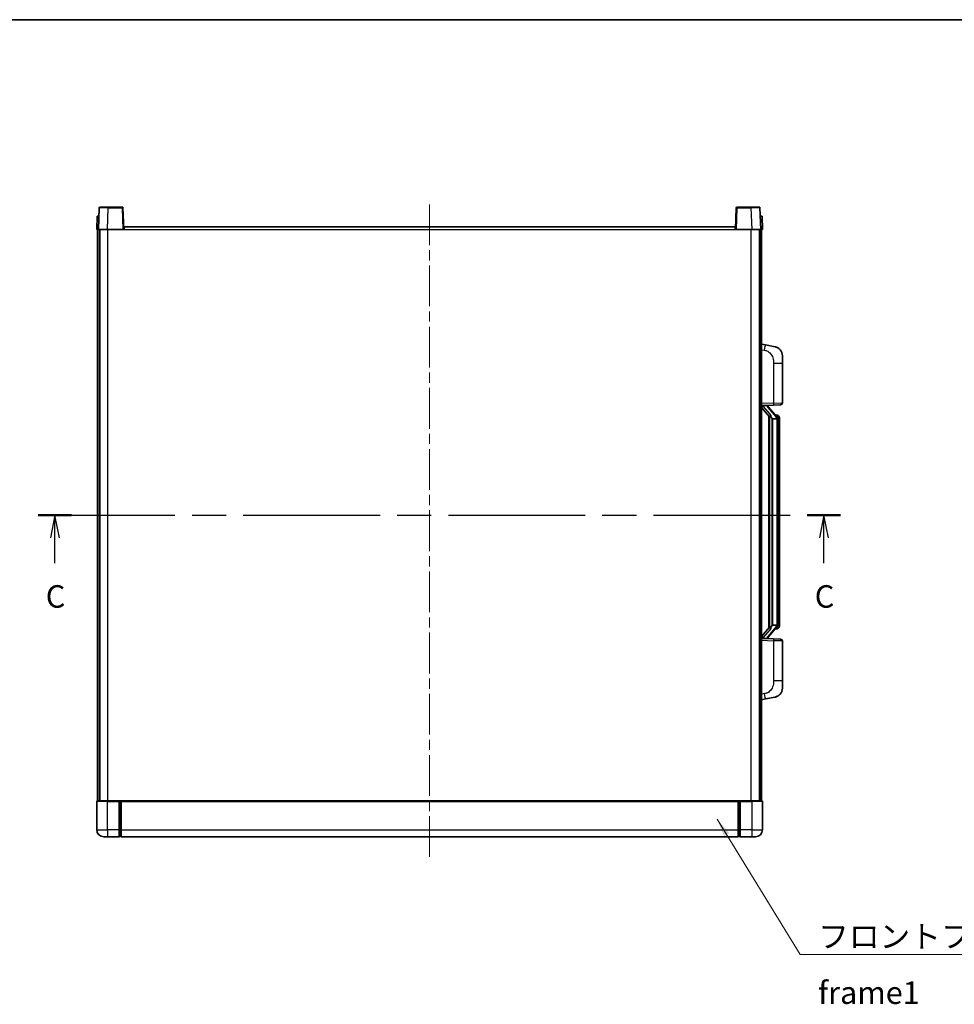
# Model space of a CAD drawing. Units: millimetres. Extents: x 58 to 11467, y 32 to 1437.
# Drawn here: x 2146 to 2665, y 890 to 1437 of the extents above; entities that cross this region are included whole.
import ezdxf

# ---------------------------------------------------------------- set-up
doc = ezdxf.new("R2010")
doc.units = ezdxf.units.MM
doc.header["$LTSCALE"] = 4
doc.linetypes.add('CHAIN', pattern=[0.3543, 0.2362, -0.0295, 0.0591, -0.0295])
for name, color, linetype, lineweight in [('Border (ISO)', 7, 'Continuous', 35), ('Centerline (ISO)', 131, 'Continuous', 18), ('Section Line (ISO)', 7, 'CHAIN', 25), ('Symbol (ISO)', 7, 'Continuous', 18), ('Visible (ISO)', 7, 'Continuous', 35), ('Visible Narrow (ISO)', 7, 'Continuous', 25)]:
    doc.layers.add(name, color=color, linetype=linetype, lineweight=lineweight)
doc.styles.add('Note Text (TK)', font='txt')
doc.dimstyles.new('Default - Method 1b (TK)$7', dxfattribs={"dimscale": 4, "dimtxt": 2.5, "dimasz": 2.5, "dimexe": 1, "dimexo": 1.5, "dimgap": 1, "dimtad": 1, "dimtoh": 1, "dimrnd": 1e-08, "dimdsep": 46, "dimtxsty": 'Note Text (TK)', "dimcen": 0.09, "dimdle": 5, "dimclrd": 100, "dimclre": 100, "dimclrt": 7, "dimadec": 1, "dimazin": 1, "dimtfac": 1, "dimtmove": 0, "dimatfit": 3, "dimfxl": 1, "dimtolj": 1, "dimlwd": -1, "dimlwe": -1, "dimarcsym": 0})

# ---------------------------------------------------------------- blocks, each defined once
blk = doc.blocks.new('図面枠 tk図枠')
at = {"layer": 'Border (ISO)'}
blk.add_line((14.5, 289), (405.5, 289), dxfattribs=at)
blk = doc.blocks.new('2dTransSection2')
at = {"layer": 'Section Line (ISO)', "linetype": 'CHAIN', "ltscale": 16.081755}
blk.add_line((119.37, 233.93), (208.54, 233.93), dxfattribs=at)
at = {"layer": 'Section Line (ISO)', "linetype": 'Continuous', "lineweight": 50}
for p, q in [((119.37, 233.93), (123.07, 233.93)), ((204.84, 233.93), (208.54, 233.93))]:
    blk.add_line(p, q, dxfattribs=at)
at = {"layer": 'Section Line (ISO)', "linetype": 'Continuous'}
for p, q in [((121.22, 233.93), (120.72, 231.43)), ((121.22, 231.43), (121.22, 233.93)), ((121.72, 231.43), (121.22, 233.93)), ((206.69, 233.93), (206.19, 231.43)), ((206.69, 231.43), (206.69, 233.93)), ((207.19, 231.43), (206.69, 233.93)), ((121.22, 228.6), (121.22, 231.43)), ((206.69, 228.6), (206.69, 231.43))]:
    blk.add_line(p, q, dxfattribs=at)
at = {"layer": 'Section Line (ISO)', "char_height": 2.5, "attachment_point": 7, "style": 'Note Text (TK)'}
for insert in [(120.2, 222.87), (205.67, 222.87)]:
    blk.add_mtext('C', dxfattribs=dict(at, insert=insert))

msp = doc.modelspace()

# ---------------------------------------------------------------- linework, layer by layer
at = {"layer": 'Centerline (ISO)', "linetype": 'CHAIN', "ltscale": 23.990969}
msp.add_line((2373.8635, 1334.395), (2373.8635, 970.395), dxfattribs=at)
at = {"layer": 'Visible (ISO)'}
for p, q in [((2190.2831, 1332.4124), (2189.8635, 1320.395)), ((2190.7828, 1332.895), (2195.2801, 1332.895)), ((2202.9441, 1332.895), (2195.2801, 1332.895)), ((2203.8635, 1320.395), (2203.4438, 1332.4124)), ((2544.2831, 1332.4124), (2543.8635, 1320.395)), ((2552.4469, 1332.895), (2544.7828, 1332.895)), ((2552.4469, 1332.895), (2556.9441, 1332.895)), ((2557.8635, 1320.395), (2557.4438, 1332.4124)), ((2189.1254, 1327.895), (2188.8635, 1320.395)), ((2189.1254, 1327.895), (2190.1248, 1327.895)), ((2190.1254, 1327.895), (2190.1248, 1327.895)), ((2557.6022, 1327.895), (2557.6016, 1327.895)), ((2557.6022, 1327.895), (2558.6016, 1327.895)), ((2558.8635, 1320.395), (2558.6016, 1327.895)), ((2189.8629, 1320.395), (2188.8635, 1320.395)), ((2189.3635, 1002.895), (2189.3635, 1320.395)), ((2189.8635, 1320.395), (2189.8629, 1320.395)), ((2194.8604, 1320.395), (2189.8635, 1320.395)), ((2190.3635, 1002.895), (2190.3635, 1320.395)), ((2190.6135, 1002.895), (2190.6135, 1320.395)), ((2203.3638, 1320.395), (2194.8604, 1320.395)), ((2203.8635, 1320.395), (2203.3638, 1320.395)), ((2203.8635, 1320.395), (2204.1135, 1320.395)), ((2204.1135, 1320.395), (2204.1135, 1321.895)), ((2204.1135, 1321.895), (2543.6135, 1321.895)), ((2543.6135, 1321.895), (2543.6135, 1320.395)), ((2543.6135, 1320.395), (2543.8635, 1320.395)), ((2544.3632, 1320.395), (2543.8635, 1320.395)), ((2552.8665, 1320.395), (2544.3632, 1320.395)), ((2557.8635, 1320.395), (2552.8665, 1320.395)), ((2557.1135, 1002.895), (2557.1135, 1320.395)), ((2557.3635, 1002.895), (2557.3635, 1320.395)), ((2557.8641, 1320.395), (2557.8635, 1320.395)), ((2558.8635, 1320.395), (2557.8641, 1320.395)), ((2558.3635, 1002.895), (2558.3635, 1320.395)), ((2560.4586, 1256.2377), (2558.3635, 1256.645)), ((2565.8175, 1255.196), (2560.4586, 1256.2377)), ((2569.8635, 1250.2879), (2569.8635, 1246.1553)), ((2569.8635, 1224.0122), (2569.8635, 1246.1553)), ((2558.3635, 1222.645), (2565.038, 1222.878)), ((2558.3635, 1221.4555), (2562.7962, 1216.3563)), ((2559.3635, 1222.655), (2561.3635, 1222.655)), ((2561.8635, 1222.5816), (2561.8635, 1222.7672)), ((2561.8635, 1222.3759), (2561.8635, 1222.5816)), ((2566.8729, 1216.2393), (2562.1088, 1221.7198)), ((2568.8984, 1223.0129), (2565.038, 1222.878)), ((2562.3635, 1216.8541), (2562.3635, 1098.9359)), ((2562.7635, 1216.3939), (2562.7635, 1099.396)), ((2564.3635, 1215.155), (2564.2784, 1215.2259)), ((2564.3635, 1215.155), (2564.3635, 1100.635)), ((2566.8461, 1215.155), (2564.3635, 1215.155)), ((2566.7941, 1217.33), (2565.9248, 1217.33)), ((2567.3635, 1100.8627), (2567.3635, 1214.9272)), ((2567.6276, 1216.8954), (2567.5488, 1216.986)), ((2568.3635, 1213.58), (2568.3635, 1214.9272)), ((2568.3635, 1102.21), (2568.3635, 1213.58)), ((2564.2784, 1100.5641), (2564.3635, 1100.635)), ((2564.3635, 1100.635), (2566.8461, 1100.635)), ((2568.3635, 1100.8627), (2568.3635, 1102.21)), ((2562.7962, 1099.4337), (2558.3635, 1094.3344)), ((2562.1088, 1094.0701), (2566.8729, 1099.5506)), ((2566.7941, 1098.46), (2565.9248, 1098.46)), ((2567.5488, 1098.8039), (2567.6276, 1098.8946)), ((2565.038, 1092.9119), (2558.3635, 1093.145)), ((2559.3635, 1093.135), (2561.3635, 1093.135)), ((2561.8635, 1093.2084), (2561.8635, 1093.4141)), ((2561.8635, 1093.0227), (2561.8635, 1093.2084)), ((2565.038, 1092.9119), (2568.8984, 1092.7771)), ((2569.8635, 1069.6346), (2569.8635, 1091.7777)), ((2569.8635, 1069.6346), (2569.8635, 1065.502)), ((2558.3635, 1059.145), (2560.4586, 1059.5522)), ((2560.4586, 1059.5522), (2565.8175, 1060.5939)), ((2188.8635, 1002.645), (2188.8635, 986.895)), ((2189.1135, 1002.895), (2194.8635, 1002.895)), ((2201.3635, 1002.895), (2194.8635, 1002.895)), ((2201.3635, 1002.895), (2201.3635, 1002.645)), ((2201.3635, 1002.895), (2202.1135, 1002.895)), ((2201.3635, 986.895), (2201.3635, 1002.645)), ((2202.1135, 1002.895), (2202.3635, 1002.895)), ((2202.3635, 1002.895), (2545.3635, 1002.895)), ((2202.3635, 1002.595), (2202.3635, 1002.895)), ((2202.3635, 1002.595), (2202.3635, 986.895)), ((2545.3635, 1002.895), (2545.3635, 1002.595)), ((2545.3635, 1002.895), (2545.6135, 1002.895)), ((2545.3635, 986.895), (2545.3635, 1002.595)), ((2545.6135, 1002.895), (2546.3635, 1002.895)), ((2552.8635, 1002.895), (2546.3635, 1002.895)), ((2546.3635, 1002.645), (2546.3635, 1002.895)), ((2546.3635, 1002.645), (2546.3635, 986.895)), ((2552.8635, 1002.895), (2558.6135, 1002.895)), ((2558.8635, 986.895), (2558.8635, 1002.645)), ((2201.3635, 986.895), (2201.3635, 982.895)), ((2202.3635, 982.895), (2202.3635, 986.895)), ((2545.3635, 986.895), (2545.3635, 982.895)), ((2546.3635, 982.895), (2546.3635, 986.895)), ((2194.8635, 982.895), (2192.8635, 982.895)), ((2194.8635, 982.895), (2201.3635, 982.895)), ((2202.1135, 983.195), (2201.3635, 983.195)), ((2202.3635, 982.895), (2545.3635, 982.895)), ((2545.6135, 983.195), (2546.3635, 983.195)), ((2546.3635, 982.895), (2552.8635, 982.895)), ((2554.8635, 982.895), (2552.8635, 982.895))]:
    msp.add_line(p, q, dxfattribs=at)
for centre, radius, start, end in [((2190.7828, 1332.395), 0.5, 90, 178), ((2202.9441, 1332.395), 0.5, 2, 90), ((2544.7828, 1332.395), 0.5, 90, 178), ((2556.9441, 1332.395), 0.5, 2, 90), ((2564.8635, 1250.2879), 5, 0, 41.09567), ((2562.8635, 1222.3759), 1, 180, 221), ((2568.8635, 1224.0122), 1, 272, 0), ((2566.7941, 1216.33), 1, 41, 90), ((2565.3635, 1214.9272), 2, 5.907532, 41), ((2565.3635, 1214.9272), 2, 0, 5.907532), ((2565.3635, 1100.8627), 2, 319, 354.092468), ((2565.3635, 1100.8627), 2, 354.092468, 0), ((2566.7941, 1099.46), 1, 270, 319), ((2562.8635, 1093.4141), 1, 139, 180), ((2568.8635, 1091.7777), 1, 0, 88), ((2564.8635, 1065.502), 5, 318.90433, 0), ((2189.1135, 1002.645), 0.25, 90, 180), ((2558.6135, 1002.645), 0.25, 0, 90), ((2192.8635, 986.895), 4, 180, 270), ((2554.8635, 986.895), 4, 270, 0), ((2202.1135, 983.445), 0.25, 270, 0), ((2545.6135, 983.445), 0.25, 180, 270)]:
    msp.add_arc(centre, radius, start, end, dxfattribs=at)
for centre, major_axis, ratio, start_param, end_param in [((2559.3635, 1222.5082), (-1, 0), 0.14676884, 4.71238898, 6.28318531), ((2559.3635, 1221.8294), (-0.9955, -0.3722), 0.25438663, 4.61756297, 6.18835929), ((2561.3635, 1222.5816), (0.5, 0), 0.14676884, 0, 1.57079633), ((2564.7635, 1221.6935), (0, -6.6667), 0.3, 5.34289009, 6.03820664), ((2564.7635, 1094.0965), (0, 6.6667), 0.3, 0.24497866, 0.94029521), ((2559.3635, 1093.9605), (0.9955, -0.3722), 0.25438663, 3.23641867, 4.807215), ((2559.3635, 1093.2817), (-1, 0), 0.14676884, 0, 1.57079633), ((2561.3635, 1093.2084), (0.5, 0), 0.14676884, 4.71238898, 6.28318531)]:
    msp.add_ellipse(centre, major_axis=major_axis, ratio=ratio, start_param=start_param, end_param=end_param, dxfattribs=at)
for points, knots in [([(2565.8175, 1255.196), (2565.9191, 1255.1763), (2566.0204, 1255.1533), (2566.1791, 1255.1121), (2566.2374, 1255.0958), (2566.5585, 1254.9999), (2566.8163, 1254.8992), (2567.2839, 1254.6698), (2567.4978, 1254.5449), (2567.8362, 1254.3118), (2567.9678, 1254.211), (2568.1919, 1254.0214), (2568.2879, 1253.9333), (2568.4235, 1253.7994), (2568.4683, 1253.7533), (2568.5321, 1253.6853), (2568.553, 1253.6625), (2568.5934, 1253.6178), (2568.6123, 1253.5966), (2568.6315, 1253.5745)], [0, 0, 0, 0, 0.031817178, 0.031817178, 0.050452113, 0.050452113, 0.134929933, 0.134929933, 0.208678987, 0.208678987, 0.258212634, 0.258212634, 0.298091577, 0.298091577, 0.318896146, 0.318896146, 0.329513015, 0.329513015, 0.340218293, 0.340218293, 0.340218293, 0.340218293]), ([(2565.8175, 1255.196), (2565.994, 1255.1617), (2566.1696, 1255.1176), (2566.4233, 1255.0392), (2566.5044, 1255.0118), (2566.8342, 1254.8908), (2567.0786, 1254.7786), (2567.5108, 1254.5357), (2567.7036, 1254.4094), (2568.0081, 1254.1785), (2568.1274, 1254.0788), (2568.3111, 1253.9106), (2568.3804, 1253.8432), (2568.4788, 1253.7422), (2568.5112, 1253.7079), (2568.5734, 1253.6403), (2568.6022, 1253.6082), (2568.6315, 1253.5745)], [0, 0, 0, 0, 0.055151579, 0.055151579, 0.081398944, 0.081398944, 0.162714309, 0.162714309, 0.230969498, 0.230969498, 0.277734391, 0.277734391, 0.307873407, 0.307873407, 0.323370755, 0.323370755, 0.339065947, 0.339065947, 0.339065947, 0.339065947]), ([(2563.148, 1217.7631), (2563.1503, 1217.7526), (2563.1526, 1217.7421), (2563.2045, 1217.5012), (2563.2586, 1217.2185), (2563.2586, 1216.9733), (2563.2586, 1216.8987), (2563.2532, 1216.8171), (2563.223, 1216.6653), (2563.1977, 1216.5955), (2563.1414, 1216.4943), (2563.1094, 1216.4536), (2563.0446, 1216.3913), (2563.0119, 1216.3693), (2562.9218, 1216.3223), (2562.8667, 1216.3166), (2562.8162, 1216.3379), (2562.8052, 1216.3459), (2562.7962, 1216.3563)], [0.742305626, 0.742305626, 0.742305626, 0.742305626, 0.745632696, 0.745632696, 0.819200354, 0.819200354, 0.819200354, 0.841590598, 0.841590598, 0.863980841, 0.863980841, 0.882920663, 0.882920663, 0.901860485, 0.901860485, 0.943798526, 0.943798526, 0.958212109, 0.958212109, 0.958212109, 0.958212109]), ([(2567.3529, 1215.133), (2567.3528, 1215.1332), (2567.3528, 1215.1334), (2567.3514, 1215.1426), (2567.3384, 1215.1504), (2567.2895, 1215.1628), (2567.253, 1215.1671), (2567.1615, 1215.1714), (2567.1074, 1215.1713), (2566.9887, 1215.1666), (2566.9253, 1215.1621), (2566.8611, 1215.1557)], [-0.0778087689, -0.0778087689, -0.0778087689, -0.0778087689, -0.0774791395, -0.0774791395, -0.0585788033, -0.0585788033, -0.0389062325, -0.0389062325, -0.0193765361, -0.0193765361, 0, 0, 0, 0]), ([(2568.3635, 1214.9272), (2568.3635, 1215.5211), (2568.213, 1215.9252), (2567.9077, 1216.5575), (2567.7368, 1216.7698), (2567.6276, 1216.8954)], [0, 0, 0, 0, 0.2061269, 0.2061269, 0.42564821, 0.42564821, 0.42564821, 0.42564821]), ([(2567.3529, 1100.6569), (2567.3528, 1100.6567), (2567.3528, 1100.6566), (2567.3514, 1100.6474), (2567.3384, 1100.6396), (2567.2895, 1100.6272), (2567.253, 1100.6228), (2567.1615, 1100.6185), (2567.1074, 1100.6186), (2566.9887, 1100.6233), (2566.9253, 1100.6278), (2566.8611, 1100.6342)], [-0.0003297628, -0.0003297628, -0.0003297628, -0.0003297628, 0, 0, 0.0189079865, 0.0189079865, 0.0385885202, 0.0385885202, 0.0581261217, 0.0581261217, 0.0775105008, 0.0775105008, 0.0775105008, 0.0775105008]), ([(2567.6276, 1098.8946), (2567.682, 1098.9571), (2567.7513, 1099.0418), (2567.9183, 1099.2821), (2568.0189, 1099.4482), (2568.1904, 1099.8391), (2568.2643, 1100.0531), (2568.3432, 1100.4773), (2568.3635, 1100.6584), (2568.3635, 1100.8627)], [0, 0, 0, 0, 0.109280085, 0.109280085, 0.240591253, 0.240591253, 0.354088722, 0.354088722, 0.425024641, 0.425024641, 0.425024641, 0.425024641]), ([(2562.7962, 1099.4337), (2562.8052, 1099.444), (2562.8162, 1099.452), (2562.8667, 1099.4733), (2562.9218, 1099.4677), (2563.0119, 1099.4207), (2563.0446, 1099.3986), (2563.1094, 1099.3363), (2563.1414, 1099.2956), (2563.1977, 1099.1944), (2563.223, 1099.1246), (2563.2532, 1098.9729), (2563.2586, 1098.8913), (2563.2586, 1098.6052), (2563.2167, 1098.3596), (2563.1672, 1098.116), (2563.1579, 1098.0718), (2563.148, 1098.0268)], [0.219421737, 0.219421737, 0.219421737, 0.219421737, 0.23383532, 0.23383532, 0.275773361, 0.275773361, 0.294713183, 0.294713183, 0.313653005, 0.313653005, 0.336043248, 0.336043248, 0.358433491, 0.358433491, 0.421861067, 0.421861067, 0.435453192, 0.435453192, 0.435453192, 0.435453192]), ([(2568.6315, 1062.2154), (2568.612, 1062.1931), (2568.593, 1062.1716), (2568.5521, 1062.1264), (2568.531, 1062.1034), (2568.4664, 1062.0346), (2568.421, 1061.988), (2568.2838, 1061.8527), (2568.1867, 1061.7638), (2567.9604, 1061.573), (2567.8278, 1061.4719), (2567.4873, 1061.2385), (2567.2723, 1061.1137), (2566.8077, 1060.8874), (2566.554, 1060.7888), (2566.1384, 1060.6645), (2565.9784, 1060.6252), (2565.8175, 1060.5939)], [0, 0, 0, 0, 0.010823116, 0.010823116, 0.021555164, 0.021555164, 0.042579621, 0.042579621, 0.082862142, 0.082862142, 0.132680778, 0.132680778, 0.206708077, 0.206708077, 0.289770927, 0.289770927, 0.340209224, 0.340209224, 0.340209224, 0.340209224]), ([(2568.6315, 1062.2154), (2568.6029, 1062.1826), (2568.5748, 1062.1512), (2568.5141, 1062.0852), (2568.4826, 1062.0518), (2568.3867, 1061.9531), (2568.3192, 1061.8872), (2568.2275, 1061.8028), (2568.2057, 1061.783), (2568.1835, 1061.7634)], [0, 0, 0, 0, 0.0153264144, 0.0153264144, 0.0304667096, 0.0304667096, 0.0599334156, 0.0599334156, 0.0689999838, 0.0689999838, 0.0689999838, 0.0689999838]), ([(2567.1678, 1061.0646), (2566.9781, 1060.9662), (2566.7831, 1060.8803), (2566.3355, 1060.7162), (2566.0773, 1060.6444), (2565.8175, 1060.5939)], [0.193034956, 0.193034956, 0.193034956, 0.193034956, 0.257659665, 0.257659665, 0.339004358, 0.339004358, 0.339004358, 0.339004358])]:
    msp.add_open_spline(points, degree=3, knots=knots, dxfattribs=at)
for points in [[(2566.8611, 1215.1557), (2566.8559, 1215.1552), (2566.8508, 1215.155), (2566.8461, 1215.155)], [(2566.8461, 1100.635), (2566.8508, 1100.635), (2566.8559, 1100.6347), (2566.8611, 1100.6342)]]:
    msp.add_open_spline(points, degree=3, dxfattribs=at)
at = {"layer": 'Visible Narrow (ISO)'}
for p, q in [((2194.8604, 1320.395), (2195.2801, 1332.4124)), ((2195.2801, 1332.4124), (2195.2801, 1332.895)), ((2195.2801, 1332.4124), (2202.9441, 1332.4124)), ((2202.9441, 1332.895), (2202.9441, 1332.4124)), ((2202.9441, 1332.4124), (2203.3638, 1320.395)), ((2544.3632, 1320.395), (2544.7828, 1332.4124)), ((2544.7828, 1332.4124), (2544.7828, 1332.895)), ((2544.7828, 1332.4124), (2552.4469, 1332.4124)), ((2552.4469, 1332.4124), (2552.4469, 1332.895)), ((2552.4469, 1332.4124), (2552.8665, 1320.395)), ((2189.8629, 1320.395), (2190.1248, 1327.895)), ((2557.6022, 1327.895), (2557.8641, 1320.395)), ((2195.1135, 1002.895), (2195.1135, 1320.395)), ((2204.1135, 1320.395), (2543.6135, 1320.395)), ((2552.6135, 1002.895), (2552.6135, 1320.395)), ((2558.3635, 1253.6092), (2559.9909, 1253.2928)), ((2565.038, 1246.1553), (2569.8635, 1246.1553)), ((2565.038, 1246.1553), (2565.038, 1223.8774)), ((2565.038, 1223.8774), (2558.3635, 1223.6444)), ((2559.3635, 1222.655), (2559.3635, 1222.6799)), ((2559.3635, 1222.1168), (2559.3635, 1222.655)), ((2563.148, 1217.7631), (2559.3635, 1222.1168)), ((2561.3635, 1222.7497), (2561.3635, 1222.655)), ((2561.3635, 1222.655), (2561.3635, 1222.5196)), ((2561.7314, 1221.5355), (2566.4955, 1216.055)), ((2565.038, 1223.8774), (2569.8635, 1224.0122)), ((2564.2784, 1100.5641), (2564.2784, 1215.2259)), ((2567.3635, 1214.9272), (2566.8635, 1214.9272)), ((2566.8635, 1214.9272), (2566.8635, 1100.8627)), ((2567.3635, 1215.7445), (2567.3635, 1214.9272)), ((2568.3635, 1213.58), (2567.3635, 1213.58)), ((2567.3635, 1100.8627), (2566.8635, 1100.8627)), ((2567.3635, 1102.21), (2568.3635, 1102.21)), ((2567.3635, 1100.8627), (2567.3635, 1100.0454)), ((2559.3635, 1093.6732), (2563.148, 1098.0268)), ((2566.4955, 1099.735), (2561.7314, 1094.2545)), ((2558.3635, 1092.1456), (2565.038, 1091.9125)), ((2559.3635, 1093.135), (2559.3635, 1093.6732)), ((2559.3635, 1093.11), (2559.3635, 1093.135)), ((2561.3635, 1093.2704), (2561.3635, 1093.135)), ((2561.3635, 1093.135), (2561.3635, 1093.0402)), ((2569.8635, 1091.7777), (2565.038, 1091.9125)), ((2565.038, 1091.9125), (2565.038, 1069.6346)), ((2569.8635, 1069.6346), (2565.038, 1069.6346)), ((2559.9909, 1062.4971), (2558.3635, 1062.1808)), ((2194.8635, 1002.645), (2188.8635, 1002.645)), ((2194.8635, 1002.645), (2194.8635, 1002.895)), ((2194.8635, 1002.645), (2201.3635, 1002.645)), ((2194.8635, 986.895), (2194.8635, 1002.645)), ((2202.1135, 1002.895), (2202.1135, 986.895)), ((2202.3635, 1002.595), (2545.3635, 1002.595)), ((2545.6135, 986.895), (2545.6135, 1002.895)), ((2546.3635, 1002.645), (2552.8635, 1002.645)), ((2552.8635, 1002.645), (2552.8635, 1002.895)), ((2558.8635, 1002.645), (2552.8635, 1002.645)), ((2552.8635, 1002.645), (2552.8635, 986.895)), ((2188.8635, 986.895), (2194.8635, 986.895)), ((2194.8635, 986.895), (2194.8635, 982.895)), ((2201.3635, 986.895), (2194.8635, 986.895)), ((2202.1135, 986.895), (2201.3635, 986.895)), ((2202.3635, 986.895), (2202.1135, 986.895)), ((2202.1135, 983.195), (2202.1135, 986.895)), ((2202.3635, 986.895), (2545.3635, 986.895)), ((2545.3635, 986.895), (2545.6135, 986.895)), ((2545.6135, 986.895), (2545.6135, 983.195)), ((2545.6135, 986.895), (2546.3635, 986.895)), ((2552.8635, 986.895), (2546.3635, 986.895)), ((2552.8635, 986.895), (2558.8635, 986.895)), ((2552.8635, 986.895), (2552.8635, 982.895))]:
    msp.add_line(p, q, dxfattribs=at)
for centre, start, end in [((2562.8635, 1222.5196), 180, 221), ((2565.3635, 1215.0709), 3.242335, 41), ((2565.3635, 1214.9272), 0, 8.733934), ((2565.3635, 1100.7191), 319, 356.757665), ((2565.3635, 1100.8627), 351.266066, 0), ((2562.8635, 1093.2704), 139, 180)]:
    msp.add_arc(centre, 1.5, start, end, dxfattribs=at)
for centre, major_axis, ratio, start_param, end_param in [((2195.2856, 1332.395), (5.0024, -0.0174), 0.00348438, 1.5719048, 3.14148316), ((2202.9441, 1332.395), (0.4997, 0.0174), 0.03487826, 0, 1.56957835), ((2544.7828, 1332.395), (-0.4997, 0.0174), 0.03487826, 4.71360696, 6.28318531), ((2552.4414, 1332.395), (5.0024, 0.0174), 0.00348438, 0.00010951, 1.56968786), ((2559.8862, 1253.2928), (0.5724, 2.9449), 0.03425905, 4.71904817, 6.28318531), ((2561.3635, 1222.3759), (0.5, 0), 0.28734789, 0, 1.57079633), ((2561.7314, 1221.3918), (0.3774, 0.328), 0.22082359, 0, 1.3811443), ((2565.0031, 1223.8774), (0.0349, -0.9994), 0.03487826, 0, 1.56957835), ((2566.4955, 1215.9113), (0.3774, 0.328), 0.22082359, 0, 1.3811443), ((2566.8729, 1216.2393), (0.7547, 0.6561), 0.98843646, 0, 0.86096541), ((2567.3635, 1214.9272), (1, 0), 0.81730076, 0, 1.57079633), ((2567.3635, 1100.8627), (1, 0), 0.81730076, 4.71238898, 6.28318531), ((2566.4955, 1099.8786), (0.3774, -0.328), 0.22082359, 4.90204101, 6.28318531), ((2566.8729, 1099.5506), (0.7547, -0.6561), 0.98843646, 5.4222199, 6.28318531), ((2561.3635, 1093.4141), (0.5, 0), 0.28734789, 4.71238898, 6.28318531), ((2561.7314, 1094.3981), (0.3774, -0.328), 0.22082359, 4.90204101, 6.28318531), ((2565.0031, 1091.9125), (0.0349, 0.9994), 0.03487826, 4.71360696, 6.28318531), ((2559.8862, 1062.4971), (0.5724, -2.9449), 0.03425905, 0, 1.56413714)]:
    msp.add_ellipse(centre, major_axis=major_axis, ratio=ratio, start_param=start_param, end_param=end_param, dxfattribs=at)
for points, knots in [([(2559.9909, 1253.2928), (2560.5475, 1253.1846), (2561.1664, 1253.0442), (2561.7744, 1252.7267), (2562.6269, 1252.2815), (2563.4415, 1251.4816), (2564.0159, 1250.4891), (2564.516, 1249.6252), (2564.8211, 1248.6445), (2564.947, 1247.7615), (2565.0319, 1247.1665), (2565.038, 1246.6218), (2565.038, 1246.1553)], [0, 0, 0, 0, 0.22498324, 0.22498324, 0.22498324, 0.54043573, 0.54043573, 0.54043573, 0.81501171, 0.81501171, 0.81501171, 1, 1, 1, 1]), ([(2566.8729, 1217.2327), (2566.9457, 1217.1426), (2567.0596, 1216.9908), (2567.2631, 1216.5249), (2567.3635, 1216.2321), (2567.3635, 1215.7445)], [-0.42564821, -0.42564821, -0.42564821, -0.42564821, -0.2061269, -0.2061269, 0, 0, 0, 0]), ([(2567.3635, 1100.0454), (2567.3635, 1099.8776), (2567.35, 1099.7353), (2567.2974, 1099.4068), (2567.2481, 1099.247), (2567.1338, 1098.9575), (2567.0667, 1098.8368), (2566.9554, 1098.6629), (2566.9091, 1098.6021), (2566.8729, 1098.5573)], [-0.425024641, -0.425024641, -0.425024641, -0.425024641, -0.354088722, -0.354088722, -0.240591253, -0.240591253, -0.109280085, -0.109280085, 0, 0, 0, 0]), ([(2566.8729, 1098.5573), (2566.8227, 1098.4952), (2566.7968, 1098.4633), (2566.7942, 1098.46), (2566.7941, 1098.46), (2566.7941, 1098.46)], [-0.318622721, -0.318622721, -0.318622721, -0.318622721, -0.167312443, -0.167312443, -0.15935558, -0.15935558, -0.15935558, -0.15935558]), ([(2565.038, 1069.6346), (2565.038, 1069.0983), (2565.0293, 1068.463), (2564.9039, 1067.7629), (2564.7322, 1066.8044), (2564.3447, 1065.754), (2563.7617, 1064.8939), (2563.2045, 1064.0719), (2562.4631, 1063.4125), (2561.7147, 1063.0326), (2561.1289, 1062.7353), (2560.5297, 1062.6018), (2559.9909, 1062.4971)], [0, 0, 0, 0, 0.21270217, 0.21270217, 0.21270217, 0.50389399, 0.50389399, 0.50389399, 0.78220336, 0.78220336, 0.78220336, 1, 1, 1, 1])]:
    msp.add_open_spline(points, degree=3, knots=knots, dxfattribs=at)
msp.add_open_spline([(2566.7941, 1217.33), (2566.7941, 1217.33), (2566.8201, 1217.2981), (2566.8729, 1217.2327)], degree=3, dxfattribs=at)

# ---------------------------------------------------------------- block references
at = {"xscale": 5, "yscale": 5, "zscale": 5}
msp.add_blockref('図面枠 tk図枠', (1559.5, -8), dxfattribs=at)
at = {"layer": 'Section Line (ISO)', "xscale": 5, "yscale": 5, "zscale": 5}
msp.add_blockref('2dTransSection2', (1559.5, -8), dxfattribs=at)

# ---------------------------------------------------------------- texts
at = {"layer": 'Symbol (ISO)', "color": 7, "insert": (2589.7635, 933.8418), "char_height": 12.5, "width": 258.406425, "attachment_point": 1, "line_spacing_factor": 1.5, "style": 'Note Text (TK)'}
msp.add_mtext('{\\fＭＳ Ｐゴシック|b0|i0;フロントフレーム1 / Front frame1}', dxfattribs=at)

# ---------------------------------------------------------------- leaders
at = {"layer": 'Symbol (ISO)', "color": 100, "annotation_type": 0, "has_hookline": 1, "hookline_direction": 0, "text_width": 246.733}
msp.add_leader([(2533.6786, 992.6664), (2579.7635, 917.6092), (2589.7635, 917.6092)], dimstyle='Default - Method 1b (TK)$7', override={"dimgap": 0, "dimtad": 1}, dxfattribs=at)

doc.saveas('drawing.dxf')
